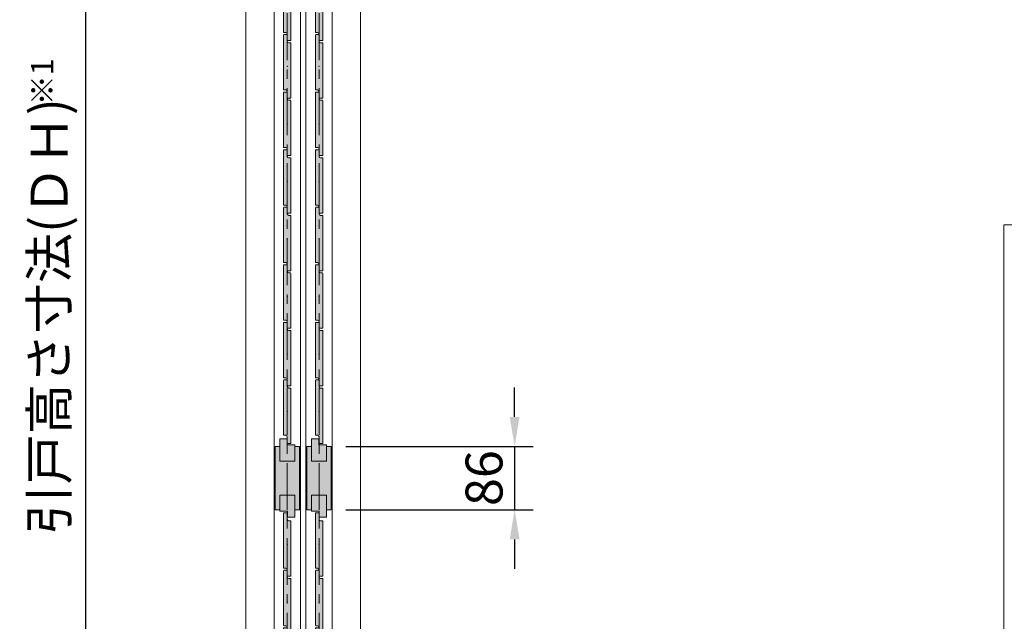
# Model space of a CAD drawing. Units: millimetres. Extents: x 8 to 408, y 3 to 280.
# Drawn here: x 234 to 301, y 100 to 141 of the extents above; entities that cross this region are included whole.
import ezdxf

# ---------------------------------------------------------------- set-up
doc = ezdxf.new("R2010")
doc.units = ezdxf.units.MM
doc.linetypes.add('CENTER', pattern=[50.8, 31.75, -6.35, 6.35, -6.35])
doc.layers.get('0').update_dxf_attribs({"lineweight": 13})
doc.layers.add('Continuous', color=7, linetype='Continuous', lineweight=13)
doc.layers.add('Dimensions', color=5, linetype='Continuous', lineweight=9)
doc.styles.get("Standard").update_dxf_attribs({"font": 'MS UI Gothic.ttf'})
doc.dimstyles.new('ISO-25', dxfattribs={"dimtxt": 2.5, "dimasz": 2, "dimexe": 1.25, "dimexo": 1, "dimgap": 0.5, "dimtad": 1, "dimdsep": 46, "dimtxsty": 'Standard', "dimcen": 2.5, "dimadec": 1, "dimazin": 2, "dimtfac": 1, "dimtmove": 0, "dimatfit": 3, "dimfxl": 1, "dimarcsym": 0})

# ---------------------------------------------------------------- blocks, each defined once
blk = doc.blocks.new('A$C4C177E1B')
for p, q in [((0, 85.5), (0.5, 86)), ((0, 11.5), (0, 85.5)), ((0.5, 86), (4.5, 86)), ((4.5, 86), (5, 85.5)), ((5, 85.5), (5, 77)), ((7, 75), (9.5, 75)), ((9.5, 75), (10, 74.5)), ((10, 74.5), (10, 0.5)), ((0.5, 11), (0, 11.5)), ((3, 11), (0.5, 11)), ((5, 0.5), (5, 9)), ((5, 0.5), (5.5, 0)), ((10, 0.5), (9.5, 0)), ((9.5, 0), (5.5, 0))]:
    blk.add_line(p, q)
for centre, start, end in [((7, 77), 180, 270), ((3, 9), 0, 90)]:
    blk.add_arc(centre, 2, start, end)
at = {"layer": 'Continuous'}
blk.add_point((5, 43), dxfattribs=at)
blk = doc.blocks.new('*U10')
at = {"lineweight": 0}
h = blk.add_hatch(color=42, dxfattribs=at)
h.dxf.hatch_style = 1
h.paths.add_polyline_path([(0.25, 1.575), (0.225, 1.6), (0.1, 1.6, -0.414214), (0, 1.7), (0, 2.125), (-0.025, 2.15), (-0.225, 2.15), (-0.25, 2.125), (-0.25, -1.575), (-0.225, -1.6), (-0.1, -1.6, -0.414214), (0, -1.7), (0, -2.125), (0.025, -2.15), (0.225, -2.15), (0.25, -2.125)])
at = {"layer": 'Continuous', "xscale": 0.0499999997087477, "yscale": 0.0499999997087477, "zscale": 0.0499999997087477}
blk.add_blockref('A$C4C177E1B', (-0.25, -2.15), dxfattribs=at)
blk = doc.blocks.new('*U11')
at = {"layer": 'Continuous', "color": 0, "linetype": 'ByBlock', "lineweight": -2}
for p in [(0, 0), (0, -3.9), (0, -7.8), (0, -11.7), (0, -15.6), (0, -19.5), (0, -23.4), (0, -27.3), (0, -31.2), (0, -35.1), (0, -39), (0, -42.9), (0, -46.8), (0, -50.7), (0, -54.6)]:
    blk.add_blockref('*U10', p, dxfattribs=at)
blk = doc.blocks.new('*U12')
at = {"lineweight": 0}
h = blk.add_hatch(color=42, dxfattribs=at)
h.dxf.hatch_style = 1
h.paths.add_polyline_path([(0.25, 1.575), (0.225, 1.6), (0.1, 1.6, -0.414214), (0, 1.7), (0, 2.125), (-0.025, 2.15), (-0.225, 2.15), (-0.25, 2.125), (-0.25, -1.575), (-0.225, -1.6), (-0.1, -1.6, -0.414214), (0, -1.7), (0, -2.125), (0.025, -2.15), (0.225, -2.15), (0.25, -2.125)])
at = {"layer": 'Continuous', "xscale": 0.0499999997087477, "yscale": 0.0499999997087477, "zscale": 0.0499999997087477}
blk.add_blockref('A$C4C177E1B', (-0.25, -2.15), dxfattribs=at)
blk = doc.blocks.new('*U13')
at = {"layer": 'Continuous', "color": 0, "linetype": 'ByBlock', "lineweight": -2}
for p in [(0, 0), (0, -3.9), (0, -7.8), (0, -11.7), (0, -15.6), (0, -19.5), (0, -23.4), (0, -27.3), (0, -31.2)]:
    blk.add_blockref('*U12', p, dxfattribs=at)
blk = doc.blocks.new('*U14')
at = {"lineweight": 0}
h = blk.add_hatch(color=42, dxfattribs=at)
h.dxf.hatch_style = 1
h.paths.add_polyline_path([(0.25, 1.575), (0.225, 1.6), (0.1, 1.6, -0.414214), (0, 1.7), (0, 2.125), (-0.025, 2.15), (-0.225, 2.15), (-0.25, 2.125), (-0.25, -1.575), (-0.225, -1.6), (-0.1, -1.6, -0.414214), (0, -1.7), (0, -2.125), (0.025, -2.15), (0.225, -2.15), (0.25, -2.125)])
at = {"layer": 'Continuous', "xscale": 0.0499999997087477, "yscale": 0.0499999997087477, "zscale": 0.0499999997087477}
blk.add_blockref('A$C4C177E1B', (-0.25, -2.15), dxfattribs=at)
blk = doc.blocks.new('*U15')
at = {"layer": 'Continuous', "color": 0, "linetype": 'ByBlock', "lineweight": -2}
for p in [(0, 0), (0, -3.9), (0, -7.8), (0, -11.7), (0, -15.6), (0, -19.5), (0, -23.4), (0, -27.3), (0, -31.2), (0, -35.1), (0, -39), (0, -42.9), (0, -46.8), (0, -50.7), (0, -54.6)]:
    blk.add_blockref('*U14', p, dxfattribs=at)
blk = doc.blocks.new('*U16')
at = {"lineweight": 0}
h = blk.add_hatch(color=42, dxfattribs=at)
h.dxf.hatch_style = 1
h.paths.add_polyline_path([(0.25, 1.575), (0.225, 1.6), (0.1, 1.6, -0.414214), (0, 1.7), (0, 2.125), (-0.025, 2.15), (-0.225, 2.15), (-0.25, 2.125), (-0.25, -1.575), (-0.225, -1.6), (-0.1, -1.6, -0.414214), (0, -1.7), (0, -2.125), (0.025, -2.15), (0.225, -2.15), (0.25, -2.125)])
at = {"layer": 'Continuous', "xscale": 0.0499999997087477, "yscale": 0.0499999997087477, "zscale": 0.0499999997087477}
blk.add_blockref('A$C4C177E1B', (-0.25, -2.15), dxfattribs=at)
blk = doc.blocks.new('*U17')
at = {"layer": 'Continuous', "color": 0, "linetype": 'ByBlock', "lineweight": -2}
for p in [(0, 0), (0, -3.9), (0, -7.8), (0, -11.7), (0, -15.6), (0, -19.5), (0, -23.4), (0, -27.3), (0, -31.2)]:
    blk.add_blockref('*U16', p, dxfattribs=at)
blk = doc.blocks.new('*D36')
at = {"layer": 'Defpoints', "color": 0}
for p in [(249.574, 179.428), (229.993, 61.928), (249.779, 61.928)]:
    blk.add_point(p, dxfattribs=at)
at = {"layer": 'Dimensions', "color": 0, "lineweight": -2}
for p, q in [((248.574, 179.428), (228.743, 179.428)), ((229.993, 177.428), (229.993, 63.928)), ((248.779, 61.928), (228.743, 61.928))]:
    blk.add_line(p, q, dxfattribs=at)
at = {"layer": 'Dimensions', "color": 0}
for points in [[(229.66, 177.428), (230.326, 177.428), (229.993, 179.428)], [(229.66, 63.928), (230.326, 63.928), (229.993, 61.928)]]:
    blk.add_solid(points, dxfattribs=at)
at = {"layer": 'Dimensions', "color": 0, "insert": (227.838, 120.678), "char_height": 2.5, "attachment_point": 5, "rotation": 90}
blk.add_mtext('枠外高さ寸法', dxfattribs=at)
blk = doc.blocks.new('*D37')
at = {"layer": 'Defpoints', "color": 0}
for p in [(238.522, 178.328), (251.274, 178.328), (251.274, 63.178)]:
    blk.add_point(p, dxfattribs=at)
at = {"layer": 'Dimensions', "color": 0, "lineweight": -2}
for p, q in [((250.274, 178.328), (237.272, 178.328)), ((238.522, 65.178), (238.522, 176.328)), ((250.274, 63.178), (237.272, 63.178))]:
    blk.add_line(p, q, dxfattribs=at)
at = {"layer": 'Dimensions', "color": 0}
for points in [[(238.188, 176.328), (238.855, 176.328), (238.522, 178.328)], [(238.188, 65.178), (238.855, 65.178), (238.522, 63.178)]]:
    blk.add_solid(points, dxfattribs=at)
at = {"layer": 'Dimensions', "color": 0, "insert": (236.367, 120.753), "char_height": 2.5, "attachment_point": 5, "rotation": 90}
blk.add_mtext('引戸高さ寸法(ＤＨ)', dxfattribs=at)
blk = doc.blocks.new('*D55')
at = {"layer": 'Defpoints', "color": 0}
for p in [(255.149, 111.953), (255.149, 107.653), (267.576, 107.653)]:
    blk.add_point(p, dxfattribs=at)
at = {"layer": 'Dimensions', "color": 0, "lineweight": -2}
for p, q in [((267.576, 113.953), (267.576, 115.953)), ((256.149, 111.953), (268.826, 111.953)), ((267.576, 111.953), (267.576, 107.653)), ((256.149, 107.653), (268.826, 107.653)), ((267.576, 105.653), (267.576, 103.653))]:
    blk.add_line(p, q, dxfattribs=at)
at = {"layer": 'Dimensions', "color": 0}
for points in [[(267.243, 113.953), (267.909, 113.953), (267.576, 111.953)], [(267.243, 105.653), (267.909, 105.653), (267.576, 107.653)]]:
    blk.add_solid(points, dxfattribs=at)
at = {"layer": 'Dimensions', "color": 0, "insert": (265.826, 109.803), "char_height": 2.5, "attachment_point": 5, "rotation": 90}
blk.add_mtext('86', dxfattribs=at)

msp = doc.modelspace()

# ---------------------------------------------------------------- hatches: boundary and pattern name
at = {"layer": 'Continuous'}
h = msp.add_hatch(color=42, dxfattribs=at)
h.dxf.hatch_style = 1
h.paths.add_polyline_path([(252.67944, 112.053), (252.17444, 112.053), (252.17444, 110.953), (252.67944, 110.953)])
h.paths.add_polyline_path([(252.17444, 112.053), (252.16944, 112.053), (252.16944, 112.453), (251.66944, 112.453), (251.66944, 110.953), (252.17444, 110.953)])
h = msp.add_hatch(color=42, dxfattribs=at)
h.dxf.hatch_style = 1
h.paths.add_polyline_path([(254.82944, 112.053), (254.32444, 112.053), (254.32444, 110.953), (254.82944, 110.953)])
h.paths.add_polyline_path([(254.32444, 112.053), (254.31944, 112.053), (254.31944, 112.453), (253.81944, 112.453), (253.81944, 110.953), (254.32444, 110.953)])
for points in [[(252.99944, 111.953), (252.68694, 111.953), (252.68694, 110.953), (251.66194, 110.953), (251.66194, 111.953), (251.34944, 111.953), (251.34944, 107.653), (251.66194, 107.653), (251.66194, 108.653), (252.68694, 108.653), (252.68694, 107.653), (252.99944, 107.653)], [(255.14944, 111.953), (254.83694, 111.953), (254.83694, 110.953), (253.81194, 110.953), (253.81194, 111.953), (253.49944, 111.953), (253.49944, 107.653), (253.81194, 107.653), (253.81194, 108.653), (254.83694, 108.653), (254.83694, 107.653), (255.14944, 107.653)]]:
    msp.add_hatch(color=42, dxfattribs=at).paths.add_polyline_path(points)
h = msp.add_hatch(color=42, dxfattribs=at)
h.dxf.hatch_style = 1
h.paths.add_polyline_path([(252.17444, 108.653), (251.66944, 108.653), (251.66944, 107.553), (252.17444, 107.553)])
h.paths.add_polyline_path([(252.67944, 108.653), (252.17444, 108.653), (252.17444, 107.553), (252.17944, 107.553), (252.17944, 107.153), (252.67944, 107.153)])
h = msp.add_hatch(color=42, dxfattribs=at)
h.dxf.hatch_style = 1
h.paths.add_polyline_path([(254.32444, 108.653), (253.81944, 108.653), (253.81944, 107.553), (254.32444, 107.553)])
h.paths.add_polyline_path([(254.82944, 108.653), (254.32444, 108.653), (254.32444, 107.553), (254.32944, 107.553), (254.32944, 107.153), (254.82944, 107.153)])

# ---------------------------------------------------------------- linework, layer by layer
for p, q in [((249.37444, 61.928), (249.37444, 179.428)), ((257.12444, 61.928), (257.12444, 179.428)), ((251.66944, 110.953), (251.66944, 112.453)), ((251.66944, 112.453), (252.16944, 112.453)), ((252.16944, 112.453), (252.16944, 112.053)), ((253.81944, 110.953), (253.81944, 112.453)), ((253.81944, 112.453), (254.31944, 112.453)), ((254.31944, 112.453), (254.31944, 112.053)), ((251.34944, 111.953), (251.34944, 107.653)), ((251.66194, 111.953), (251.34944, 111.953)), ((251.66194, 111.953), (251.66194, 110.953)), ((252.16944, 112.053), (252.67944, 112.053)), ((252.67944, 110.953), (252.67944, 112.053)), ((252.99944, 111.953), (252.68694, 111.953)), ((252.68694, 111.953), (252.68694, 110.953)), ((252.99944, 107.653), (252.99944, 111.953)), ((253.49944, 111.953), (253.49944, 107.653)), ((253.81194, 111.953), (253.49944, 111.953)), ((253.81194, 111.953), (253.81194, 110.953)), ((254.31944, 112.053), (254.82944, 112.053)), ((254.82944, 110.953), (254.82944, 112.053)), ((255.14944, 111.953), (254.83694, 111.953)), ((254.83694, 111.953), (254.83694, 110.953)), ((255.14944, 107.653), (255.14944, 111.953)), ((252.68694, 110.953), (251.66194, 110.953)), ((253.81194, 110.953), (254.83694, 110.953)), ((251.66194, 108.653), (252.68694, 108.653)), ((251.66194, 107.653), (251.66194, 108.653)), ((251.66944, 108.653), (251.66944, 107.553)), ((252.67944, 108.653), (252.67944, 107.153)), ((252.68694, 107.653), (252.68694, 108.653)), ((253.81194, 107.653), (253.81194, 108.653)), ((253.81194, 108.653), (254.83694, 108.653)), ((253.81944, 108.653), (253.81944, 107.553)), ((254.82944, 108.653), (254.82944, 107.153)), ((254.83694, 107.653), (254.83694, 108.653)), ((251.34944, 107.653), (251.66194, 107.653)), ((252.17944, 107.553), (251.66944, 107.553)), ((252.17944, 107.153), (252.17944, 107.553)), ((252.68694, 107.653), (252.99944, 107.653)), ((253.49944, 107.653), (253.81194, 107.653)), ((254.32944, 107.553), (253.81944, 107.553)), ((254.32944, 107.153), (254.32944, 107.553)), ((254.83694, 107.653), (255.14944, 107.653)), ((252.67944, 107.153), (252.17944, 107.153)), ((254.82944, 107.153), (254.32944, 107.153))]:
    msp.add_line(p, q, dxfattribs=at)
at = {"layer": 'Continuous', "color": 5, "linetype": 'CENTER', "ltscale": 0.1}
for p, q in [((252.17444, 61.928), (252.17444, 179.428)), ((254.32444, 61.928), (254.32444, 179.428))]:
    msp.add_line(p, q, dxfattribs=at)
at = {"layer": 'Continuous', "ltscale": 0.2}
for p, q in [((251.27444, 63.178), (251.27444, 178.328)), ((253.42444, 63.178), (253.42444, 178.328)), ((253.07444, 177.578), (253.07444, 63.178)), ((255.22444, 177.578), (255.22444, 63.178))]:
    msp.add_line(p, q, dxfattribs=at)
at = {"layer": 'Continuous', "linetype": 'Continuous'}
msp.add_lwpolyline([(300.71777, 23.43651), (398.70331, 23.43651), (398.70331, 126.97464), (300.71777, 126.97464)], close=True, dxfattribs=at)

# ---------------------------------------------------------------- block references
at = {"layer": 'Continuous'}
for name, p in [('*U11', (252.17444, 168.903)), ('*U15', (254.32444, 168.903)), ('*U13', (252.17444, 105.303)), ('*U17', (254.32444, 105.303))]:
    msp.add_blockref(name, p, dxfattribs=at)

# ---------------------------------------------------------------- texts
at = {"layer": 'Dimensions', "insert": (234.82287, 135.06003), "char_height": 1.5, "attachment_point": 1, "rotation": 90}
msp.add_mtext('※1', dxfattribs=at)

# ---------------------------------------------------------------- dimensions: what is measured, and where the dimension line sits
at = {"layer": 'Dimensions', "color": 5}
for base, p1, p2, text, picture, middle in [((229.99307, 61.928), (249.57444, 179.428), (249.77901, 61.928), '枠外高さ寸法', '*D36', (227.83824, 120.678)), ((238.52153, 178.328), (251.27444, 63.178), (251.27444, 178.328), '引戸高さ寸法(ＤＨ)', '*D37', (236.3667, 120.753))]:
    dim = msp.add_linear_dim(base=base, p1=p1, p2=p2, angle=90, text=text, dimstyle='ISO-25', override={"dimlfac": 20}, dxfattribs=at)
    dim.commit()
    dim.dimension.update_dxf_attribs({"geometry": picture, "text_midpoint": middle})
at = {"layer": 'Dimensions'}
dim = msp.add_linear_dim(base=(267.57605, 107.65301), p1=(255.14944, 111.953), p2=(255.14944, 107.65301), angle=90, dimstyle='ISO-25', override={"dimscale": 1, "dimlfac": 20.00001, "dimtix": 0, "dimtofl": 1, "dimtmove": 0, "dimatfit": 3}, dxfattribs=at)
dim.commit()
dim.dimension.update_dxf_attribs({"geometry": '*D55', "text_midpoint": (265.82605, 109.803)})

doc.saveas('drawing.dxf')
